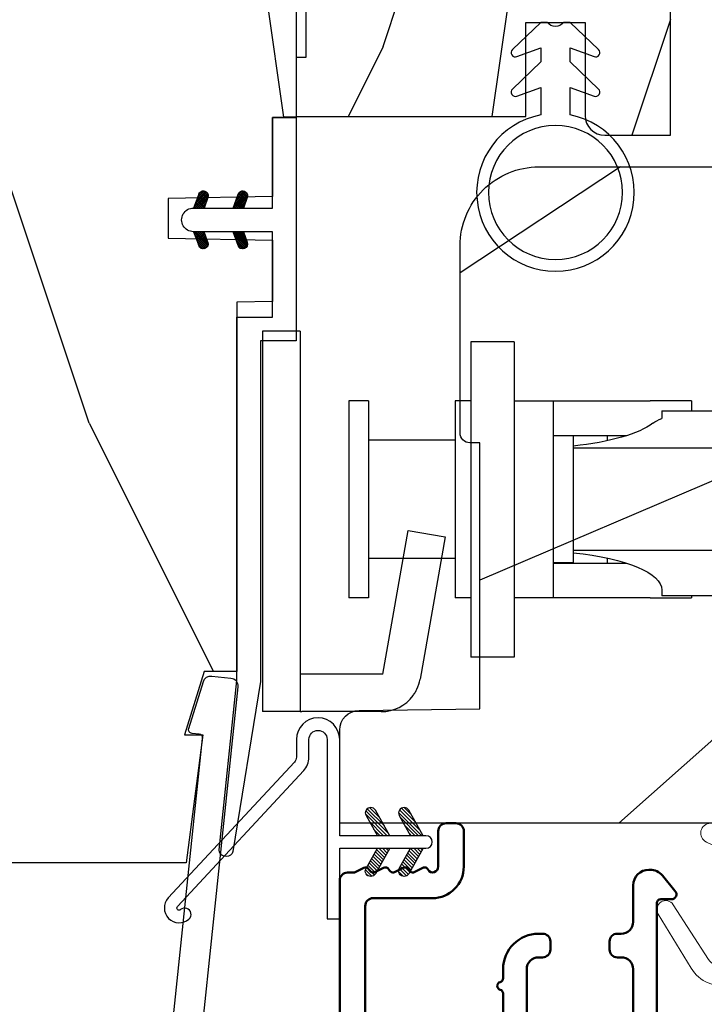
# Model space of a CAD drawing. Units: millimetres. Extents: x 986 to 2146, y -85 to 51.
# Drawn here: x 1104 to 1105, y -73 to -71 of the extents above; entities that cross this region are included whole.
import ezdxf

# ---------------------------------------------------------------- set-up
doc = ezdxf.new("R2010")
doc.units = ezdxf.units.MM
doc.header["$MEASUREMENT"] = 0
doc.header["$PDMODE"] = 3
doc.linetypes.add('Continuous2', pattern=[0])
for name, color, linetype in [('COUPE-FROID', 30, 'Continuous'), ('Dimensions-Cotes', 7, 'Continuous'), ('Sash Colonial', 4, 'Continuous'), ('Text English', 7, 'Continuous')]:
    doc.layers.add(name, color=color, linetype=linetype)
doc.styles.add('Century-10', font='GOTHIC.TTF', dxfattribs={"height": 0.3937})
doc.dimstyles.new('1-1', dxfattribs={"dimtxt": 0.3937, "dimasz": 0.3937, "dimexe": 0.3937, "dimexo": 0.3937, "dimgap": 0.3937, "dimtad": 0, "dimtih": 1, "dimtoh": 1, "dimdec": 1, "dimlfac": 25.4, "dimzin": 0, "dimdsep": 46, "dimtxsty": 'Century-10', "dimcen": 0, "dimadec": 1, "dimazin": 0, "dimtfac": 1, "dimtdec": 1, "dimtofl": 0, "dimtmove": 0, "dimatfit": 3, "dimfxl": 0, "dimtolj": 1, "dimtzin": 0, "dimarcsym": 0})
pattern_1 = [(45.00000000000001, (-4.718514817625419e-05, -0.0500131363304348), (-0.08838834764831847, 0.08838834764831842), [])]

# ---------------------------------------------------------------- blocks, each defined once
blk = doc.blocks.new('BB-098')
h = blk.add_hatch()
h.set_pattern_fill('WOOD1', color=1, scale=30, angle=30, pattern_type=2)
h.set_pattern_definition([(246.8699, (-4.607695154586734, 31.98076211353316), (47.94228235666637, 96.96152619690801), [15, -135]), (236.5651, (15.48076211353316, 33.18653347947321), (-10.98072059525049, -40.98078350176264), [33.54102, -33.54102]), (228.4349, (22.98076211353316, 20.19615242270663), (-36.96155946978204, -55.9807271469366), [18.97368, -75.89466])])
h.paths.add_polyline_path([(-14, -30.8768754935736), (-14, -31.3768754935736, 0.4142135623730949), (-13.5, -31.8768754935736), (-4.000000000000004, -31.8768754935736, 0.4142135623730951), (0, -27.8768754935736), (7.105427357601002e-15, 7.105427357601002e-15), (-22.5, 1.06581410364015e-14, 0.4142135623730951), (-23, -0.4999999999999893), (-23.19999999999709, -2.8000000000029, -0.4142135623730951), (-23.69999999999709, -3.3000000000029), (-25.69999999999708, -3.3000000000029, -0.3642693064081095), (-26.19249530956472, -2.88630393997024), (-26.40750469044109, -0.4136960600326702, 0.364269306408124), (-26.90000000000873, 1.4210854715202e-14), (-33.3000000000029, 1.4210854715202e-14), (-33.30000000000292, -37.9868050376899), (-28.5734636007469, -37.9868050376899, 0.4121604057548758), (-27.57348820575051, -36.99381998032288), (-27.49864887779404, -30.87687549357359)])
at = {"color": 4}
blk.add_lwpolyline([(-27.49864887779404, -30.87687549357359), (-14, -30.8768754935736), (-14, -31.3768754935736, 0.414213562373095), (-13.5, -31.8768754935736), (-4.000000000000004, -31.8768754935736, 0.414213562373095), (0, -27.8768754935736), (7.105427357601002e-15, 7.105427357601002e-15), (-22.5, 1.06581410364015e-14, 0.414213562373095), (-23, -0.4999999999999893), (-23.19999999999709, -2.8000000000029, -0.414213562373095), (-23.69999999999709, -3.300000000002898), (-25.69999999999709, -3.300000000002898, -0.414213562373095), (-26.19999999999709, -2.800000000002896), (-26.40000000000873, -0.4999999999999858, 0.414213562373095), (-26.90000000000873, 1.4210854715202e-14), (-33.3000000000029, 1.4210854715202e-14), (-33.30000000000292, -37.9868050376899), (-28.57346360075462, -37.9868050376899, 0.4091108014279708), (-27.57361590558139, -37.00425744412495)], format="xyb", close=True, dxfattribs=at)
blk = doc.blocks.new('BB-092')
at = {"color": 2, "linetype": 'Continuous', "lineweight": 15}
blk.add_lwpolyline([(2.597783700373113, 1.499999999999822), (-2.730749096794896, 1.499999999999822, -0.3838640350354224), (-2.979379570636909, 1.72386788418293), (-3.488832725155405, 6.570990868626545, 0.7174900197996413), (-6.954586739084945, 7.35088035950519), (-8.625728808637902, 4.609211286280974, 0.9872561786073514), (-7.863370023673994, 4.131010644997779), (-6.072300220241502, 6.90664892500336, -0.7078204945209061), (-4.696221007820256, 6.578396347450557), (-4.191482698210891, 1.776132115816658, -0.4452286853085292), (-4.440113172053131, 1.499999999999822), (-4.838805572295129, 1.499999999999822, 0.1095178116832467), (-5.155769268600622, 1.429730840277323), (-6.177791829081158, 0.9531538935182695, 0.8025848516715607), (-5.966482698210527, 4.973799150320701e-14), (20.68351730178956, -1.77635683940025e-13, 0.414213562373095), (21.18351730178956, 0.5000000000000497), (21.18351730178911, 0.9999999999998224, 0.414213562373095), (20.68351730178956, 1.499999999999822), (4.30714777563135, 1.499999999999822, -0.4452286853085293), (4.058517301789337, 1.776132115816715), (4.563255611398475, 6.578396347450557, -0.7078204945209227), (5.939334823820289, 6.906648925003587), (7.730404627252213, 4.131010644997382, 0.9872561786073518), (8.492763412216576, 4.609211286281258), (6.821621342663278, 7.350880359505076, 0.7174900197996411), (3.355867328734078, 6.570990868626829), (2.846414174215354, 1.723867884182987, -0.3838640350354225)], format="xyb", close=True, dxfattribs=at)
blk = doc.blocks.new('BB-089')
at = {"color": 181}
blk.add_line((5.030826649614028, -10.69999999999709), (5.030826649614028, -10.69999999999709), dxfattribs=at)
at = {"color": 181, "lineweight": 50}
blk.add_lwpolyline([(-46.97924132182561, -0.4269493281708492, -0.434102458797881), (-46.58015018723381, 3.637978807091713e-12), (-42.4320319135004, 9.094947017729282e-12, -0.4142135623722903), (-41.83203191350003, -0.5999999999912689), (-41.83203191350003, -0.9000000000032742, 0.414213562371763), (-41.23203191349785, -1.500000000001819), (-38.93203191349858, -1.500000000001819, -0.414213562373095), (-38.33203191349821, -2.100000000002183), (-38.33203191349821, -2.400000000005093, -0.414213562373095), (-38.93203191349858, -3.000000000003638), (-42.07461435146251, -3.000000000001819, -0.2779603782640859), (-43.22388416152353, -2.307600941057899, 0.9349184166584277), (-44.90197686280044, -3.055151374101115, 0.2592592214917639), (-37.65783473782176, -9.301980043501317, 0.4753869667671996), (-36.09413967708679, -8.029005214426434), (-36.09413967708679, -7.401389573418783, -0.4142135623725632), (-34.2941396770857, -5.601389573421329), (-34.09413967708497, -5.601389573421329, -0.414213562373095), (-33.69413967708533, -6.001389573420965), (-33.69413967708533, -6.401389573418783, -0.414213562373095), (-34.09413967708497, -6.801389573418419), (-34.29413967708388, -6.801389573420238, 0.414213562373095), (-34.89413967708424, -7.401389573419692), (-34.89413967708424, -10.90136275108671, 0.4142135623730949), (-34.29413967708388, -11.50136275108525), (-30.09413967708497, -11.50136275108707, 0.414213562373896), (-29.4941396770846, -10.90136275108671), (-29.4941396770846, -7.401389573420602, 0.4142135623722904), (-30.09413967708497, -6.801389573418419), (-30.2941396770857, -6.801389573418419, -0.414213562373095), (-30.69413967708533, -6.401389573418783), (-30.69413967708533, -6.001389573420965, -0.414213562373095), (-30.2941396770857, -5.601389573421329), (-30.09413967708497, -5.601389573423148, 0.414213562373095), (-29.4941396770846, -5.001389573422784), (-29.4941396770846, -3.155889573419699, -0.414213562373095), (-28.69413967708533, -2.355889573420427), (-28.63046387147318, -2.355889573420427, -0.2244763270160046), (-28.01221243436163, -2.648183791978568), (-27.37091637238154, -3.429112878126034, -0.6681786379237845), (-27.54769306767776, -3.855889573420427), (-28.09413967708565, -3.855889573420427, 0.4142135623731781), (-28.29413967708564, -4.055889573420473), (-28.29413967708388, -10.90136275108671, 0.414213562373095), (-27.69413967708533, -11.50136275108525), (-11.69413967708533, -11.50136275108525, 0.4142135623733585), (-11.09413967708315, -10.90136275108671), (-11.09413967708491, -4.055889573420359, 0.4142135623730534), (-11.2941396770849, -3.855889573420427), (-11.84058628649109, -3.855889573420427, -0.6681786379196869), (-12.01736298178912, -3.429112878126034), (-11.37606691980903, -2.648183791978568, -0.2244763270160045), (-10.75781548269748, -2.355889573420427), (-10.69413967708533, -2.355889573420427, -0.414213562373095), (-9.89413967708606, -3.155889573419699), (-9.89413967708424, -5.001389573422784, 0.4142135623730949), (-9.294139677085695, -5.601389573423148), (-9.094139677084968, -5.601389573421329, -0.414213562373095), (-8.694139677085332, -6.001389573420965), (-8.694139677085332, -6.401389573418783, -0.414213562373095), (-9.094139677084968, -6.801389573418419), (-9.294139677085695, -6.801389573418419, 0.4142135623730951), (-9.89413967708424, -7.401389573420602), (-9.89413967708424, -10.90136275108671, 0.4142135623730949), (-9.294139677083876, -11.50136275108525), (-5.094139677088606, -11.50136275108525, 0.414213562373095), (-4.494139677090061, -10.90136275108671), (-4.494139677088242, -7.401389573420602, 0.4142135623725677), (-5.094139677088606, -6.801389573418419), (-5.294139677089333, -6.801389573418419, -0.414213562373095), (-5.69413967708897, -6.401389573418783), (-5.69413967708897, -6.001389573420965, -0.414213562373095), (-5.294139677089333, -5.601389573421329), (-5.094139677086787, -5.601389573421329, -0.4142135623725632), (-3.294139677087514, -7.401389573420431), (-3.294139677085184, -7.864077853711876, 0.3419987131196749), (-3.144139679905322, -8.057727017381524, -0.7745966692413964), (-3.144139679905322, -8.445025344720818, 0.3419987131196323), (-3.294139677084786, -8.638674508390523), (-3.294139677084786, -9.864077816112058, 0.341998713119623), (-3.144139679905322, -10.05772697978176, -0.774596669241375), (-3.144139679905322, -10.44502530712106, 0.3419987131196348), (-3.294139677085184, -10.6386744707907), (-3.294139677082057, -11.10136275108528, 0.414213562372559), (-2.894139677082421, -11.50136275108525), (3.09999999998945, -11.50136275108525, 0.414213562373095), (3.699999999987995, -10.90136275108671), (3.699999999989814, -4.200000000002547, 0.414213562373095), (3.299999999990177, -3.80000000000291), (0.3000000000029104, -3.80000000000291, -0.4142135623714979), (-1.30000000000291, -2.200000000010732), (-1.30000000000291, -0.3999999999996362, -0.414213562373095), (-0.9000000000032742, 0), (-0.3999999999996362, 0, -0.414213562373095), (0, -0.3999999999996362), (-1.818989403545856e-12, -2.200000000002547, 0.3168089529982038), (0.198943749504906, -2.482467049825573, 0.3848691880012012), (0.5088325008109678, -2.354645029663516, -0.4207596768583059), (0.7794303766495432, -2.262122160259423), (1.213345373333141, -2.480949184213387, 0.1682775418291179), (1.310655821711407, -2.494033438688348, 0.220674392027259), (1.514072195968765, -2.344419268050842, -0.4039525268301628), (1.779430376649543, -2.262122160259423), (2.213345373333141, -2.480949184213387, 0.1682775418291179), (2.310655821711407, -2.494033438688348, 0.220674392027259), (2.514072195968765, -2.344419268050842, -0.4039525268301628), (2.779430376649543, -2.262122160259423), (3.213345373324046, -2.480949184213387, 0.1682775418299999), (3.310655821711407, -2.494033438688348, 0.2206743920232278), (3.514072195968765, -2.344419268049933, -0.4039525268314559), (3.779430376649543, -2.262122160255785), (4.219260959958774, -2.483932464871032, 0.117305786234003), (4.286804241295613, -2.500000000003638), (4.600000000024011, -2.500000000029104, -0.4142135623488499), (4.999999999992724, -2.900000000026921), (4.999999999990905, -12.40136275109035, -0.414213562373095), (4.39999999999236, -13.00136275108889), (-38.55963304952456, -13.00136275108889, -0.414213562373095), (-39.05963304952456, -12.50136275108889), (-39.05963304952456, -10.84660312246342, 0.3190548087954465), (-39.39505248279329, -10.37446623865253, -0.300580433036906)], format="xyb", close=True, dxfattribs=at)
blk = doc.blocks.new('BB-097')
at = {"color": 2, "linetype": 'Continuous2', "lineweight": -3}
for p, q in [((-6.669043251073163, -0.89619423080876), (-6.434285282462952, -0.6614362622058252)), ((-6.668816674340633, -0.8920441459777066), (-6.369294896147039, -1.191565924164024)), ((-6.65676244066708, -0.9864803920063423), (-6.344728290125204, -0.6744462414644659)), ((-6.64871402370045, -0.8095798250142252), (-6.208033620147035, -1.25026022856764)), ((-6.622658903179399, -1.054943826122326), (-6.269032430740481, -0.7013173536688555)), ((-6.609287035716989, -0.7464398414012976), (-6.04677234414703, -1.308954532971256)), ((-6.57082226935745, -1.105674163889489), (-6.193835062775179, -0.7286869573144941)), ((-6.55351976568636, -0.6996401398355374), (-5.885511068147025, -1.367648837374873)), ((-6.504819966445211, -1.142238832588191), (-6.118637694817153, -0.7560565609455807)), ((-6.482237003066984, -0.6683559308585245), (-5.80000176642352, -1.350591167501989)), ((-6.429622598487185, -1.169608436219278), (-6.043440326851851, -0.7834261645766674)), ((-6.383522284784704, -0.6645036775444169), (-5.80000176642352, -1.248024195912876)), ((-6.354425230521883, -1.196978039850364), (-5.968242958886549, -0.810795768207754)), ((-6.279227862556581, -1.224347643481451), (-5.893045590921247, -0.8381653718533926)), ((-6.229897794233693, -0.7155611964990385), (-5.80000176642352, -1.145457224309212)), ((-6.204030494591279, -1.251717247112538), (-5.817848222955945, -0.8655349754844792)), ((-6.128833126625977, -1.279086850758176), (-5.80000176642352, -0.950255490548443)), ((-6.068636518233689, -0.7742555009026546), (-5.80000176642352, -1.042890252705547)), ((-5.907375242226408, -0.8329498053062707), (-5.80000176642352, -0.9403232811164344)), ((-5.80000176642352, -0.8720305544411531), (-5.80000176642352, -1.398771677966579)), ((-4.600001766419155, -1.28876006451901), (-3.972990011512593, -0.6617483096051728)), ((-4.06158963991038, -0.6760645666363416), (-4.600001766419155, -0.8720305544411531)), ((-4.600001766419155, -1.391327036108123), (-3.887628986885829, -0.6789542565820739)), ((-4.600001766419155, -1.186193092915346), (-4.106058628232859, -0.6922499547363259)), ((-4.600001766419155, -1.083626121311681), (-4.267319904232863, -0.750944259139942)), ((-4.600001766419155, -0.9810591497225687), (-4.428581180240144, -0.8096385635435581)), ((-4.600001766419155, -0.8784921781189041), (-4.589842456240149, -0.8683328679471742)), ((-4.600001766419155, -0.9095196219423087), (-4.241304748160474, -1.268216640193714)), ((-4.552289651830506, -0.8546647649200168), (-4.166107380202448, -1.240847036562627)), ((-4.47709228387248, -0.8272951612889301), (-4.09091001222987, -1.213477432931541)), ((-4.450445354326803, -1.34433759561216), (-3.822454086686776, -0.7163463279721327)), ((-4.401894915907178, -0.7999255576578435), (-4.015712644271844, -1.186107829285902)), ((-4.326697547941876, -0.7725559540267568), (-3.940515276306542, -1.158738225654815)), ((-4.289184078319522, -1.285643291208544), (-3.773256416905497, -0.7697156297945185)), ((-4.251500179976574, -0.7451863503956702), (-3.867427355493419, -1.129259174864274)), ((-4.176302812011272, -0.7178167467500316), (-3.8065683966488, -1.087551162127056)), ((-4.127922802319517, -1.226948986804928), (-3.740418655783287, -0.8394448402686976)), ((-4.10110544404597, -0.690447143118945), (-3.762196820032841, -1.02935576713935)), ((-4.022849747045257, -0.6661358685232699), (-3.734673327315249, -0.954312288260553)), ((-3.966661526319513, -1.168254682401312), (-3.731667924890644, -0.9332610809797188)), ((-3.918198108134675, -0.6682205358374631), (-3.738159669803281, -0.848258974176133)), ((-6.643225390209409, -1.020202401705319), (-6.535636538770632, -1.12779125313682)), ((-6.053635758660675, -1.306456454389263), (-5.80000176642352, -1.052822462137556)), ((-5.978438390702649, -1.33382605802035), (-5.80000176642352, -1.15538943374122)), ((-5.903241022737348, -1.361195661651436), (-5.80000176642352, -1.257956405344885)), ((-5.828043654772046, -1.388565265282523), (-5.80000176642352, -1.360523376933997)), ((-4.600001766419155, -1.012086593531421), (-4.316502116125776, -1.2955862438248)), ((-4.600001766419155, -1.114653565135086), (-4.391699484091077, -1.322955847455887)), ((-4.600001766419155, -1.398771677966579), (-3.892298306047451, -1.14118868370133)), ((-4.600001766419155, -1.217220536738751), (-4.466896852056379, -1.350325451101526)), ((-4.600001766419155, -1.319787508327863), (-4.542094220014405, -1.377695054732612)), ((-6.666640934425232, -2.945131346132257), (-6.385523096148972, -2.664013507848722)), ((-6.666569658729713, -2.945630593545502), (-6.450013495697931, -3.16218675658456)), ((-6.661748070553585, -2.847885210125241), (-6.28875221969065, -3.220881060988177)), ((-6.658228301959753, -2.834151742063113), (-6.497962655979791, -2.673886096090428)), ((-6.641708086237486, -3.022765469533624), (-6.30659009757801, -2.687647480881424)), ((-6.631291981997492, -2.775774327092222), (-6.127490943690646, -3.279575365391793)), ((-6.598394571716199, -3.082018926608725), (-6.231392729612708, -2.71501708451251)), ((-6.5831406822399, -2.721358655238873), (-5.966229667690641, -3.338269669795409)), ((-6.539666790769843, -3.12585811727331), (-6.156195361654682, -2.742386688143597)), ((-6.520219360769261, -2.6817130051204), (-5.804968391690636, -3.396963974199025)), ((-6.467180265324714, -3.155938563417294), (-6.08099799368938, -2.769756291774684)), ((-6.437473904414219, -2.661891489871778), (-5.80000176642352, -3.299363627869752)), ((-6.391982897359412, -3.183308167048381), (-6.005800625724078, -2.797125895420322)), ((-6.338413892932294, -2.676064566636342), (-5.80000176642352, -2.872030554441153)), ((-6.31678552939411, -3.210677770679467), (-5.930603257758776, -2.824495499051409)), ((-6.310616393784585, -2.686182028905023), (-5.80000176642352, -3.196796656266088)), ((-6.241588161428808, -3.238047374325106), (-5.855405889793474, -2.851865102682495)), ((-6.166390793470782, -3.265416977956193), (-5.80000176642352, -2.899027950901655)), ((-6.149355117777304, -2.744876333308639), (-5.80000176642352, -3.094229684676975)), ((-5.9880938417773, -2.803570637712255), (-5.80000176642352, -2.99166271307331)), ((-5.826832565770019, -2.862264942115871), (-5.80000176642352, -2.889095741469646)), ((-4.600001766419155, -3.340099496475887), (-3.926882909108826, -2.666980639158282)), ((-4.600001766419155, -3.237532524872222), (-4.030588480163715, -2.668119238616782)), ((-4.061589639903104, -2.676064566636342), (-4.600001766419155, -2.872030554441153)), ((-4.600001766419155, -3.134965553268557), (-4.186601304689248, -2.721565091545926)), ((-4.600001766419155, -3.032398581679445), (-4.347862580689252, -2.780259395949543)), ((-4.600001766419155, -2.92983161007578), (-4.509123856696533, -2.838953700353159)), ((-4.600001766419155, -2.960859053899185), (-4.278944449288247, -3.281916371037369)), ((-4.589929352958279, -2.868364495763672), (-4.203747081322945, -3.25454676739173)), ((-4.530988030783192, -3.373652732436312), (-3.853074064754765, -2.695738766400609)), ((-4.514731984992977, -2.840994892132585), (-4.128549713357643, -3.227177163760643)), ((-4.439534617027675, -2.813625288486946), (-4.053352345392341, -3.199807560129557)), ((-4.369726754775911, -3.314958428032696), (-3.795382914941001, -2.740614588183234)), ((-4.364337249062373, -2.78625568485586), (-3.978154977427039, -3.17243795649847)), ((-4.289139881104347, -2.758886081224773), (-3.902957609461737, -3.145068352867384)), ((-4.213942513139045, -2.731516477593686), (-3.835239960775652, -3.110219029957079)), ((-4.208465478775906, -3.25626412362908), (-3.754690566740464, -2.802489211579086)), ((-4.138745145173743, -2.7041468739626), (-3.782353028182115, -3.060538990946952)), ((-4.063547777208441, -2.676777270316961), (-3.745999840713921, -2.994325206818758)), ((-4.047204202775902, -3.197569819225464), (-3.731730005027202, -2.882095621476765)), ((-3.975853435716999, -2.661904640219291), (-3.730347941826039, -2.907410134110251)), ((-5.80000176642352, -3.398771677952027), (-6.507705226780672, -3.14118868370133)), ((-6.09119342550548, -3.292786581587279), (-5.80000176642352, -3.001594922505319)), ((-6.015996057540178, -3.320156185218366), (-5.80000176642352, -3.104161894094432)), ((-5.940798689574876, -3.347525788849453), (-5.80000176642352, -3.206728865698096)), ((-5.865601321609574, -3.374895392495091), (-5.80000176642352, -3.309295837301761)), ((-4.600001766419155, -3.063426025502849), (-4.354141817253549, -3.309285974668455)), ((-3.892298306047451, -3.14118868370133), (-4.600001766419155, -3.398771677966579)), ((-4.600001766419155, -3.165992997091962), (-4.429339185211575, -3.336655578299542)), ((-4.600001766419155, -3.268559968695627), (-4.504536553176877, -3.364025181930629)), ((-4.600001766419155, -3.371126940284739), (-4.579733921142179, -3.391394785561715)), ((-3.884529958675557, -3.137462546714232), (-3.748498857865343, -3.001431445911294))]:
    blk.add_line(p, q, dxfattribs=at)
blk.add_lwpolyline([(-37.49091418499302, -1.736866007355275), (-37.48051308376307, -1.835825875241426, 0.4142135623723527), (-37.15079797617364, -2.102823904875557), (-28.56100230722222, -1.19999999999709), (-10.14221426728909, -1.19999999999709), (-10.14221426728909, 0.5999999991763616), (-5.800001766416244, 0.5999999991763616), (-5.80000176642352, -0.8720305544411531), (-6.338413892932294, -0.6760645666363416, 0.9999999999999963), (-6.507705226783401, -1.141188683704925), (-5.80000176642352, -1.398771677966579), (-5.80000176642352, -3.408293650500127, 1.000004204461909), (-4.600001766419155, -3.40829330708948), (-4.600001766419155, -1.398771677966579), (-4.600001766419155, -0.8720305544411531), (-4.600001766419155, 0.5999999991763616), (8.412825991399586e-12, 0.5999999991763616), (8.412825991399586e-12, 1.799999999173451), (-11.34221426729346, 1.799999999173451), (-11.34221426729346, 0), (-28.62389164238994, 0), (-37.24098317701282, -1.409441656302079, 0.3974973418066625)], format="xyb", close=True, dxfattribs=at)
for centre, radius, start, end in [((-3.976943972977779, -0.908626625168445), 0.2474873734135617, 290.0000000010295, 110.0000000015563), ((-6.423059559856483, -2.908626625168836), 0.2474873734153732, 69.99999999998263, 249.9999999999826), ((-3.976943972978916, -2.908626625168836), 0.2474873734156195, 290.0000000000174, 110.0000000004057)]:
    blk.add_arc(centre, radius, start, end, dxfattribs=at)
blk = doc.blocks.new('BB-093')
h = blk.add_hatch()
h.set_pattern_fill('WOOD1', color=1, scale=30, angle=45, pattern_type=2)
h.set_pattern_definition([(261.8699, (-12.72792206135786, 29.698484809835), (21.21319907757999, 106.0660180495853), [15, -135]), (251.5651, (6.363961030678928, 36.06244584051392), (4.563926263401186e-05, -42.42641678491383), [33.54102, -33.54102]), (243.4349, (16.97056274847714, 25.45584412271571), (-21.21324652746686, -63.63958565313664), [18.97368, -75.89466])])
h.paths.add_polyline_path([(14.25, -40.1), (6.750000000000001, -39.96908701303837), (6.75, -37.23091298696164), (14.25, -37.1), (14.25, 0), (-14.25, 0), (-14.25, -37.1), (-6.749999999999998, -37.23091298696163), (-6.75, -39.96908701303837), (-14.25, -40.1), (-14.25, -69), (-13.05000961375392, -69.02094591010516), (-13.05000961376568, -73.04186136498403), (-7.750000000000231, -73.13437337691249), (-7.750000000000231, -75.14934935302625), (-13.05000961375386, -75.24186136497156), (-13.05000961375386, -78.36739296322246), (-11.25000961375677, -78.3988120800932), (-11.25000961375677, -97.13765460632203), (-9.588640368559368, -97.13765460632203), (-8.587326788002322, -100.3505405896212), (-9.525579312602524, -100.3505405896212), (-8.670451063785544, -106.8447367064873), (8.670451063785544, -106.8447367064873), (9.52557931260252, -100.3505405896212), (8.587326788002322, -100.3505405896212), (9.588640368559371, -97.13765460632203), (11.25000961375677, -97.13765460632203), (11.25000961375677, -78.3988120800932), (13.05000961375386, -78.36739296322246), (13.05000961375386, -75.24186136497156), (7.750000000000231, -75.14934935302625), (7.75000000000023, -73.13437337691249), (13.05000961376568, -73.04186136498403), (13.05000961375392, -69.02094591010516), (14.25, -69)])
at = {"color": 4}
blk.add_lwpolyline([(-14.25, -40.1), (-14.25, -69), (-13.05000961375392, -69.02094591010516), (-13.05000961376568, -73.04186136498403), (-7.750000000000231, -73.13437337691249), (-7.750000000000231, -75.14934935302625), (-13.05000961375386, -75.24186136497156), (-13.05000961375386, -78.36739296322246), (-11.25000961375677, -78.3988120800932), (-11.25000961375677, -97.13765460632203), (-9.588640368559371, -97.13765460632203), (-8.587326788002322, -100.3505405896212), (-9.525579312602522, -100.3505405896212), (-8.670451063785544, -106.8447367064873), (8.670451063785544, -106.8447367064873)], dxfattribs=at)
blk = doc.blocks.new('BB-091')
at = {"color": 181}
blk.add_lwpolyline([(30.63656160047503, 10.93596080784255), (30.73822265356739, 9.968720497936829, -0.3535650037558558), (30.45888326343265, 9.550603372968453), (28.08401600756133, 8.81046293609188, -0.4732247485926497), (27.82560765998369, 8.980460043877883), (27.78889584488797, 9.329512514403405, 0.4141928787900561), (27.56908724998937, 9.50749715451002), (1.858188614695791, 6.805172815469177, 0.3838640350357588), (1.500000000002728, 6.407364057321956), (1.499999999999886, 1.387298308539016, 0.3419987131196565), (1.649999997179748, 1.193649144869369, -0.7745966692413955), (1.649999997179748, 0.806350817530074, 0.341998713119632), (1.500000000000227, 0.612701653860313), (1.499999999999773, -0.6127016538612224, 0.3419987131196362), (1.649999997179748, -0.8063508175307561, -0.77459666924136), (1.649999997179975, -1.193649144870278, 0.3419987131196409), (1.500000000000227, -1.387298308539698), (1.499999999997272, -6.407364057322866, 0.3838640350357591), (1.858188614690334, -6.805172815470087), (27.56907284489353, -9.507495640474417, 0.414213562373166), (27.78888291662065, -9.329496954054093), (27.82609914909244, -8.97540815470029, -0.4732848177174958), (28.0845116044793, -8.805372000569605), (30.45937886035153, -9.545512437449815, -0.357510765027766), (30.73817146587044, -9.96920751632615), (30.63656160047594, -10.93596080784346, -0.4142135623717033), (30.19694145702215, -11.29195818068229), (0.3581886146894249, -8.155778881913193, -0.3838640350357591), (-3.637978807091713e-12, -7.757970123765972), (3.637978807091713e-12, 7.757970123765972, -0.3838640350357588), (0.3581886146967008, 8.155778881913193), (30.19694145702215, 11.29195818068229, -0.4142135623717713)], format="xyb", close=True, dxfattribs=at)
blk = doc.blocks.new('*D626')
at = {"layer": 'Defpoints', "color": 0, "transparency": 16777216}
for p in [(1101.411165868376, -72.47191793284014), (1106.800355624741, -72.47191793284014), (1101.411165868376, -76.53349837910928)]:
    blk.add_point(p, dxfattribs=at)
at = {"layer": 'Dimensions-Cotes', "color": 0, "lineweight": -2, "transparency": 16777216}
for p, q in [((1101.411165868376, -72.86561793284014), (1101.411165868376, -76.92719837910927)), ((1106.800355624741, -72.86561793284014), (1106.800355624741, -76.92719837910927)), ((1101.804865868377, -76.53349837910928), (1102.102048056087, -76.53349837910928)), ((1106.406655624741, -76.53349837910928), (1106.109437654999, -76.53349837910928))]:
    blk.add_line(p, q, dxfattribs=at)
at = {"layer": 'Dimensions-Cotes', "color": 0, "transparency": 16777216}
for points in [[(1101.804865868377, -76.4678817124426), (1101.804865868377, -76.59911504577595), (1101.411165868376, -76.53349837910928)], [(1106.406655624741, -76.4678817124426), (1106.406655624741, -76.59911504577595), (1106.800355624741, -76.53349837910928)]]:
    blk.add_solid(points, dxfattribs=at)
at = {"layer": 'Dimensions-Cotes', "color": 0, "transparency": 16777216, "insert": (1104.105742855543, -76.53349837910928), "char_height": 0.3937, "attachment_point": 5, "style": 'Century-10'}
blk.add_mtext('\\A1;136.9 [5 3/8"]', dxfattribs=at)
blk = doc.blocks.new('*D926')
at = {"layer": 'Defpoints', "color": 0, "transparency": 16777216}
for p in [(1084.145171615834, -71.49599001521337), (1114.401015311921, -71.49599001521304), (1114.401015311921, -78.18762970877954)]:
    blk.add_point(p, dxfattribs=at)
at = {"layer": 'Text English', "color": 0, "lineweight": -2, "transparency": 16777216}
for p, q in [((1084.145171615834, -71.88969001521336), (1084.145171615834, -78.58132970877953)), ((1114.401015311921, -71.88969001521303), (1114.401015311921, -78.58132970877953)), ((1084.538871615834, -78.18762970877954), (1097.459825278969, -78.18762970877954)), ((1114.007315311921, -78.18762970877954), (1101.086361648786, -78.18762970877954))]:
    blk.add_line(p, q, dxfattribs=at)
at = {"layer": 'Text English', "color": 0, "transparency": 16777216}
for points in [[(1084.538871615834, -78.12201304211287), (1084.538871615834, -78.25324637544621), (1084.145171615834, -78.18762970877954)], [(1114.007315311921, -78.12201304211287), (1114.007315311921, -78.25324637544621), (1114.401015311921, -78.18762970877954)]]:
    blk.add_solid(points, dxfattribs=at)
at = {"layer": 'Text English', "color": 0, "transparency": 16777216, "insert": (1099.273093463878, -78.18762970877954), "char_height": 0.3937, "attachment_point": 5, "style": 'Century-10'}
blk.add_mtext('\\A1;FRAME SIZE', dxfattribs=at)
blk = doc.blocks.new('CF-114')
h = blk.add_hatch()
h.set_pattern_fill('ANSI31', color=256, angle=1.272221872585407e-14)
h.set_pattern_definition(pattern_1)
h.paths.add_polyline_path([(1.796035562818574, 4.219387261992225, 0.9303978350195479), (1.335808313401444, 3.913545875623086), (1.91045414754435, 2.896864784444361), (2.543548267517416, 2.896864784444361)])
h.paths.add_polyline_path([(3.508549106298041, 4.186156277124283, 1), (3.026238395948646, 3.913545875623313), (3.600884230091609, 2.896864784444361), (4.237279080419391, 2.896864784444361)])
h = blk.add_hatch()
h.set_pattern_fill('ANSI31', color=256, angle=1.272221872585407e-14)
h.set_pattern_definition(pattern_1)
h.paths.add_polyline_path([(1.910454147544513, 2.256864784444488), (1.335808313401444, 1.240183693265599, 1), (1.818119023750862, 0.9675732917645576), (2.546848997872182, 2.256864784444488)])
h.paths.add_polyline_path([(3.026238395948653, 1.240183693265599, 1), (3.508549106298072, 0.9675732917645574), (4.237279080419391, 2.256864784444488), (3.600884230091722, 2.256864784444488)])
at = {"layer": 'COUPE-FROID'}
blk.add_lwpolyline([(-2.200047185148179, -2.623135215555847), (-2.200047185148179, -1.722290765045143, 0.1893481729060768), (-2.296279004128181, -1.477288016731659), (-8.699564228940538, 5.416442392124413, -0.9556076865800267), (-7.649067884578038, 6.485004319328159, -1.000000000000155), (-8.076570221064564, 6.008725249560843, 0.955607686580006), (-8.230643018237721, 5.852002833570982), (-1.827357793425186, -1.041727575285094, -0.1893481729060768), (-1.560047185148278, -1.722290765045143), (-1.560047185148278, -2.623135215555847, 0.9999999999999999), (-0.6400471851481768, -2.623135215555847), (-0.6400471851481768, 6.476864784444517), (-4.718514817625419e-05, 6.476864784444517), (-4.718514818335962e-05, 2.896864784444588), (4.379952814851791, 2.896864784444361, -0.9999999999999999), (4.379952814851791, 2.256864784444488), (-4.718514817625419e-05, 2.256864784444488), (-4.718514817625419e-05, -2.623135215555847, -0.9999999999999999)], format="xyb", close=True, dxfattribs=at)
for points in [[(2.546848997872189, 2.896864784444361), (1.818119023750867, 4.186156277124283, 1.000000000000069), (1.335808313401429, 3.913545875623313), (1.910454147544421, 2.896864784444361)], [(4.237279080419398, 2.896864784444361), (3.508549106298076, 4.186156277124283, 1.000000000000069), (3.026238395948639, 3.913545875623313), (3.60088423009163, 2.896864784444361)], [(2.546848997872182, 2.256864784444488), (1.818119023750867, 0.9675732917645661, -1.000000000000017), (1.335808313401408, 1.240183693265536), (1.910454147544513, 2.256864784444488)], [(4.237279080419391, 2.256864784444488), (3.508549106298076, 0.9675732917645661, -1.000000000000017), (3.026238395948617, 1.240183693265536), (3.600884230091722, 2.256864784444488)]]:
    blk.add_lwpolyline(points, format="xyb", dxfattribs=at)
blk = doc.blocks.new('BB-133')
h = blk.add_hatch()
h.set_pattern_fill('WOOD1', color=1, scale=15, angle=45, pattern_type=2)
h.set_pattern_definition([(261.8699, (-6.363961030678928, 14.8492424049175), (10.60659953878999, 53.03300902479267), [7.5, -67.5]), (251.5651, (3.181980515339464, 18.03122292025696), (2.281963131700593e-05, -21.21320839245691), [16.77051, -16.77051]), (243.4349, (8.485281374238571, 12.72792206135786), (-10.60662326373343, -31.81979282656832), [9.48684, -37.94733])])
h.paths.add_polyline_path([(19, 13.10000737066001), (0, 13.10000737066001), (0, 10.10000737066001), (0.5, 10.10000737066001), (0.5, -0.02035298274116926), (6.849890083592234, -0.1308921401145131), (6.847709916378665, -2.869107859885487), (0.5, -2.979608978036451), (0.5, -28.89996622471079), (0, -28.89996622471079), (0, -31.89996622471079), (11.66444487933768, -31.89996622471079), (11.66444487933768, -27.11946622471079), (14.66444487933768, -27.11946622471079), (14.66444487933768, -31.8499662247108, 0.4142135623730948), (15.66444487933768, -32.8499662247108), (19, -32.8499662247108)])
for p, q in [((0.5, -0.02035298274116926), (6.849890083592232, -0.1308921401145113)), ((6.849890083592232, -0.1308921401145113), (6.847709916378665, -2.869107859885489)), ((6.847709916378665, -2.869107859885489), (0.5, -2.979608978036449))]:
    blk.add_line(p, q)
at = {"color": 4}
blk.add_lwpolyline([(0.5, -3), (0.5, -28.89996622471079), (0, -28.89996622471079), (0, -31.89996622471079), (11.66444487933768, -31.89996622471079), (11.66444487933768, -27.11946622471079), (14.66444487933768, -27.11946622471079), (14.66444487933768, -31.84996622471079, 0.4142135623730966), (15.66444487933768, -32.8499662247108), (19, -32.8499662247108), (19, 13.10000737066001), (0, 13.10000737066001), (0, 10.10000737066001), (0.5, 10.10000737066001), (0.5, 0)], format="xyb", dxfattribs=at)
blk = doc.blocks.new('CF-026')
at = {"color": 30}
blk.add_lwpolyline([(-0.75, 9.329058411377872), (-1.96032641537613, 8.888535622435, -0.810152513298261), (-2.183954090198768, 9.246769351126403), (-0.75, 10.62905841137783), (-0.75, 11.32905841137787), (-1.96032641537613, 10.888535622435, -0.810152513298261), (-2.183954090198768, 11.2467693511264), (-0.75, 12.62905841137783), (-0.4054180495945729, 12.6290584113776, 0.5114803270429501), (0.4054180495950277, 12.62905841137783), (0.75, 12.62905841137783), (2.183954090198768, 11.2467693511264, -0.810152513298261), (1.96032641537613, 10.888535622435), (0.75, 11.32905841137787), (0.75, 10.62905841137783), (2.183954090198768, 9.246769351126403, -0.810152513298261), (1.96032641537613, 8.888535622435), (0.75, 9.329058411377872), (0.75, 7.929058411377781, -10.57207788183704), (-0.75, 7.929058411377781)], format="xyb", close=True, dxfattribs=at)
blk.add_circle((0, 4.000000000002245), 3.4, dxfattribs=at)
blk = doc.blocks.new('Q-084-d')
at = {"color": 3}
for p, q in [((-5.000000000000909, -6.184563972055912e-11), (5.000000000000909, 6.184563972055912e-11)), ((5.000000000015461, -0.9999999999381544), (5.000000000000909, 6.184563972055912e-11)), ((-4.999999999988177, -1.000000000058208), (-5.000000000000909, -6.184563972055912e-11)), ((-4.999999999988177, -1.000000000058208), (5.000000000015461, -0.9999999999381544)), ((-2.999999999933607, -5.400000000037835), (-2.999999999986358, -1.00000000003638)), ((3.000000000068212, -5.399999999965075), (3.000000000013642, -0.9999999999636202)), ((-4.999999999931788, -5.400000000063301), (5.000000000066393, -5.399999999935972)), ((-4.999999999922693, -6.200000000000728), (-4.999999999931788, -5.400000000063301)), ((5.000000000077307, -6.200000000000728), (5.000000000066393, -5.399999999935972)), ((-7.999999999893589, -6.200000000000728), (8.000000000104592, -6.200000000000728)), ((-7.999999999893589, -8.399999999997817), (-7.999999999893589, -6.200000000000728)), ((8.000000000104592, -8.399999999997817), (8.000000000104592, -6.200000000000728)), ((-7.999999999893589, -8.399999999997817), (8.000000000104592, -8.399999999997817)), ((-4.999999999895408, -8.400000000059663), (-4.999999999869942, -10.4000000000633)), ((5.000000000128239, -10.39999999993961), (5.000000000106411, -8.39999999993961)), ((5.000000000128239, -10.39999999993961), (-4.999999999869942, -10.4000000000633)), ((-4.999999999871761, -10.4000000000633), (-4.999999999846295, -12.49380903146448)), ((-3.229999999847678, -12.49380903144629), (-3.229999999871325, -10.40000000004147)), ((-3.224999999859392, -11.40000000004147), (-3.224999999870306, -10.40000000004147)), ((3.225000000141335, -11.39999999996144), (3.225000000130422, -10.39999999996144)), ((3.230000000127802, -10.3999999999578), (3.230000000153268, -12.49380903136625)), ((5.000000000153705, -12.49380903134079), (5.000000000128239, -10.39999999993961)), ((-3.224999999859392, -11.40000000004147), (3.225000000141335, -11.39999999996144)), ((-2.599999999895772, -23.40000000000146), (-2.599999999895772, -11.4000000000342)), ((2.600000000104956, -23.39999999999782), (2.600000000103137, -11.39999999996871)), ((-4.999999999846295, -12.49380903146448), (-4.999999999809916, -15.30619096865848)), ((-3.22999999982585, -14.09862565913136), (-3.229999999847678, -12.49380903144629)), ((3.230000000153268, -12.49380903136625), (3.230000000173277, -14.09028711138671)), ((5.000000000188265, -15.30619096853479), (5.000000000153705, -12.49380903134079)), ((-3.229999999838583, -13.11906989322233), (-2.97306403948005, -13.11906989321869)), ((2.974855506560743, -13.11906989314593), (3.230000000160544, -13.1190698931423)), ((-4.99999999978445, -17.4000000000633), (-4.999999999809916, -15.30619096865848)), ((5.000000000188265, -15.30619096853479), (5.000000000213731, -17.39999999993961)), ((-4.499999999895408, -15.90000000000146), (-4.108493689963325, -15.90000000000146)), ((-4.499999999895408, -15.90000000000146), (-4.499999999895408, -33.40000000000146)), ((4.600000000101318, -15.89999999999782), (4.90000000010059, -15.89999999999782)), ((4.900000000104228, -33.39999999999782), (4.90000000010059, -15.89999999999782)), ((-4.99999999978445, -17.4000000000633), (-4.499999999897227, -17.40000000005602)), ((4.900000000104228, -17.39999999994325), (5.000000000213731, -17.39999999993961)), ((-2.599999999897591, -33.35012547011502), (-2.599999999895772, -23.40000000000146)), ((2.600000000104956, -23.39999999999782), (2.600000000104956, -33.34987437106611)), ((-3.866666666564015, -33.39999999999782), (-4.499999999895408, -33.40000000000146)), ((-3.866666666564015, -33.39999999999782), (-2.866507320047276, -33.39999999999782)), ((2.86794919253316, -33.40000000000146), (-2.866507320047276, -33.39999999999782)), ((2.86794919253316, -33.40000000000146), (4.600000000104956, -33.40000000000146)), ((4.600000000104956, -33.40000000000146), (4.900000000104228, -33.39999999999782))]:
    blk.add_line(p, q, dxfattribs=at)
for centre, major_axis, ratio, start_param, end_param in [((-4.599999999893953, -9.241671881522052), (4.25585492772958e-14, -6.666666666666375), 0.299999999999974, 0.3754236079810838, 1.241106878430123), ((4.600000000103137, -9.233333333333576), (4.255854927729584e-14, -6.666666666666381), 0.2999999999999741, 5.043400708469196, 6.283185307179622), ((-3.499999999897227, -18.54519570615594), (-2.127927463864792e-14, 3.33333333333319), 0.2999999999999741, 0.3754236079811064, 0.6541610356266734)]:
    blk.add_ellipse(centre, major_axis=major_axis, ratio=ratio, start_param=start_param, end_param=end_param, dxfattribs=at)
for points, knots in [([(-2.866507320047276, -33.39999999999782), (-2.823305767632519, -33.39999999999782), (-2.784771705034473, -33.39914718199725), (-2.649790640590254, -33.39150574860105), (-2.599999999895772, -33.37518390095283), (-2.599999999897591, -33.35012547011502)], [0.2017030889738361, 0.2017030889738361, 0.2017030889738361, 0.2017030889738361, 0.2263151793231565, 0.2263151793231565, 0.301678999283586, 0.301678999283586, 0.301678999283586, 0.301678999283586]), ([(2.600000000104956, -33.34987437106611), (2.600000000103137, -33.37499581895099), (2.649788986081148, -33.39138499065302), (2.785139072798302, -33.39912957765773), (2.824162358249851, -33.39999999999782), (2.86794919253316, -33.40000000000146)], [0.3043866970973658, 0.3043866970973658, 0.3043866970973658, 0.3043866970973658, 0.3797510407541784, 0.3797510407541784, 0.4046371916612811, 0.4046371916612811, 0.4046371916612811, 0.4046371916612811])]:
    blk.add_open_spline(points, degree=3, knots=knots, dxfattribs=at)
blk = doc.blocks.new('Q-085-1')
at = {"color": 3}
for p, q in [((-9.19320131468669, 7.391698868273693), (-8.86326977712065, 9.262833598997105)), ((-8.86326977712065, 9.262833598997105), (-1.652703644674034, 7.991416243668851)), ((-1.900000000006855, 6.105710700762017), (-9.19320131468669, 7.391698868273693)), ((-1.900000000006855, 6.105710700762017), (-1.900000000004354, 1.89999999999884)), ((-6.480149750132114e-12, 6.021800737645435), (-4.149569576838985e-12, 2)), ((-19.30000000000109, 1.899999999988523), (-1.080024958355352e-12, 1.899999999999977)), ((-19.30000000000109, 1.899999999988523), (-19.29999999999995, -1.148237060988322e-11)), ((-1.080024958355352e-12, 1.899999999999977), (0, 0)), ((-19.29999999999995, -1.148237060988322e-11), (0, 0))]:
    blk.add_line(p, q, dxfattribs=at)
for centre, radius, start, end in [((-2.000000000006708, 6.021800737644213), 2.000000000000584, 64.58096924532057, 80.0000000000378), ((-2.00000000000648, 6.021800737644213), 1.999999999999998, 0, 53.72672272650292), ((-2.000000000006139, 1.999999999998835), 2.000000000002033, 357.1340160174396, 0)]:
    blk.add_arc(centre, radius, start, end, dxfattribs=at)
blk.add_open_spline([(-0.8167255403571971, 7.63420935618413), (-0.8710116469771947, 7.674047498165379), (-0.9315048441852696, 7.713771339755084), (-1.045290393372966, 7.780430765482578), (-1.098609808291883, 7.807788948770451), (-1.14152969611132, 7.828186282684356)], degree=3, knots=[0.08354674169410428, 0.08354674169410428, 0.08354674169410428, 0.08354674169410428, 0.1037473680101958, 0.1037473680101958, 0.1234968343900172, 0.1234968343900172, 0.1234968343900172, 0.1234968343900172], dxfattribs=at)

msp = doc.modelspace()

# ---------------------------------------------------------------- block references
at = {"yscale": 0.03937, "zscale": 0.03937}
for name, p, xscale in [('BB-093', (1104.105760746559, -68.32794554750464), -0.03937), ('BB-133', (1104.666802314507, -69.78780616223753), 0.03937), ('CF-026', (1105.185086509402, -71.35270557716034), -0.03937)]:
    msp.add_blockref(name, p, dxfattribs=dict(at, xscale=xscale))
for name, p, xscale, rotation in [('BB-097', (1104.595916922185, -71.04529915910545), -0.03937, 270), ('BB-098', (1106.249473408235, -71.14408793778995), -0.03937, 270), ('Q-085-1', (1104.599854246559, -72.23220901521377), 0.03937, 270), ('Q-084-d', (1104.771866889889, -71.80825354750442), -0.03937, 90), ('BB-091', (1104.105759221919, -73.37125295656068), 0.03937, 90.00000000000001), ('CF-114', (1104.753932893901, -72.39105872304863), -0.03937, 180), ('BB-092', (1105.72995592873, -72.45510893779006), -0.03937, 180)]:
    msp.add_blockref(name, p, dxfattribs=dict(at, xscale=xscale, rotation=rotation))
at = {"layer": 'Sash Colonial', "xscale": -0.03937, "yscale": 0.03937, "zscale": 0.03937}
msp.add_blockref('BB-089', (1104.950782893901, -72.45510893779006), dxfattribs=at)

# ---------------------------------------------------------------- dimensions: what is measured, and where the dimension line sits
at = {"layer": 'Dimensions-Cotes'}
dim = msp.add_linear_dim(base=(1101.411165868376, -76.53349837910928), p1=(1106.800355624741, -72.47191793284014), p2=(1101.411165868376, -72.47191793284014), angle=180, dimstyle='1-1', dxfattribs=at)
dim.commit()
dim.dimension.update_dxf_attribs({"geometry": '*D626', "text_midpoint": (1104.105742855543, -76.53349837910928), "dimtype": 160})
at = {"layer": 'Text English'}
dim = msp.add_linear_dim(base=(1114.401015311921, -78.18762970877954), p1=(1084.145171615834, -71.49599001521337), p2=(1114.401015311921, -71.49599001521304), text='FRAME SIZE', dimstyle='1-1', dxfattribs=at)
dim.commit()
dim.dimension.update_dxf_attribs({"geometry": '*D926', "text_midpoint": (1099.273093463878, -78.18762970877954), "dimtype": 160})

doc.saveas('drawing.dxf')
